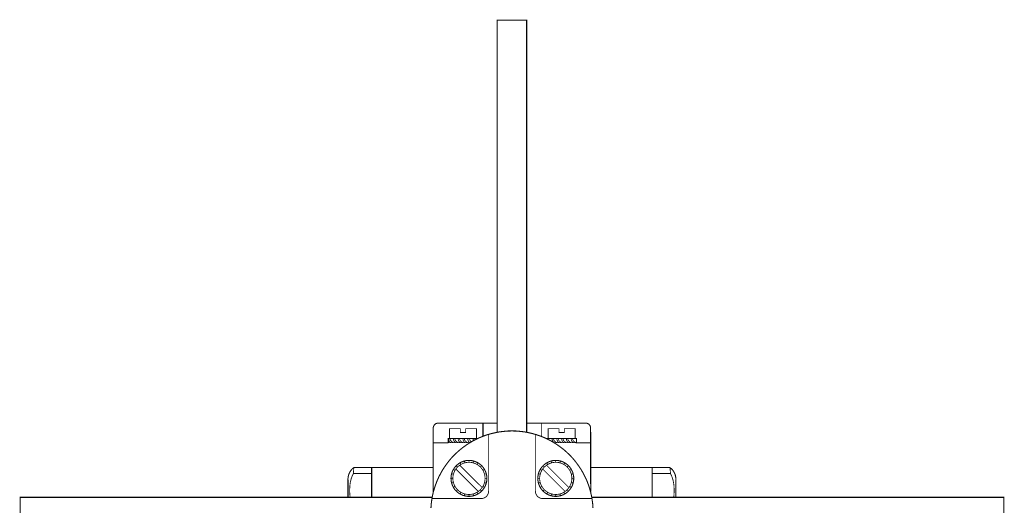
# Model space of a CAD drawing. Extents: x -4.15 to 4.16, y -4.9 to 4.9.
# Drawn here: x -3.97 to 3.98, y 0.98 to 4.9 of the extents above; entities that cross this region are included whole.
import ezdxf

# ---------------------------------------------------------------- set-up
doc = ezdxf.new("R2010")
doc.units = 0
doc.header["$LTSCALE"] = 0.000394
doc.layers.add('PLAN_1', color=7, linetype='CONTINUOUS')

msp = doc.modelspace()

# ---------------------------------------------------------------- linework, layer by layer
at = {"layer": 'PLAN_1', "linetype": 'CONTINUOUS'}
for points, const_width in [([(0.119138, 1.569496), (0.119138, 4.895713), (-0.118539, 4.895713), (-0.118539, 1.568886)], 0.008575), ([(-0.596335, 1.643004), (-0.600012, 1.643004), (-0.604299, 1.642394), (-0.607976, 1.641169), (-0.61165, 1.639941), (-0.614713, 1.638106), (-0.61839, 1.636268), (-0.621453, 1.633815), (-0.623902, 1.630752), (-0.626965, 1.628303), (-0.628803, 1.62463), (-0.631252, 1.621567), (-0.632476, 1.61789), (-0.633701, 1.614217), (-0.634929, 1.610539), (-0.635539, 1.606252), (-0.635539, 1.602575)], 0.008575), ([(-0.635539, 1.602575), (-0.635539, 1.083736)], 0.008575), ([(-0.11915, 1.643004), (-0.596335, 1.643004)], 0.008575), ([(-0.373362, 1.598287), (-0.373362, 1.567047), (-0.416854, 1.567047), (-0.416854, 1.598287), (-0.503839, 1.598287), (-0.503839, 1.519268), (-0.285768, 1.519268), (-0.285768, 1.598287), (-0.373362, 1.598287)], 0.006736), ([(-0.23615, 1.643004), (-0.235535, 1.537031)], 0.006736), ([(-0.232472, 1.643004), (-0.231862, 1.538256)], 0.006736), ([(0.596323, 1.643004), (0.119748, 1.643004)], 0.008575), ([(0.240425, 1.643004), (0.240425, 1.534583)], 0.006736), ([(0.423579, 1.598287), (0.423579, 1.567047), (0.380087, 1.567047), (0.380087, 1.598287), (0.292492, 1.598287), (0.292492, 1.519268), (0.511177, 1.519268), (0.511177, 1.598287), (0.423579, 1.598287)], 0.006736), ([(0.635528, 1.602575), (0.635528, 1.606252), (0.634913, 1.610539), (0.634303, 1.614217), (0.632465, 1.61789), (0.63124, 1.621567), (0.628787, 1.62463), (0.626953, 1.628303), (0.62389, 1.630752), (0.621437, 1.633815), (0.618374, 1.636268), (0.615311, 1.638106), (0.611638, 1.639941), (0.607961, 1.641169), (0.604287, 1.642394), (0.6, 1.643004), (0.596323, 1.643004)], 0.008575), ([(0.636138, 1.089862), (0.635528, 1.602575)], 0.008575), ([(0.654516, 0.958161), (0.652067, 0.99185), (0.64778, 1.024315), (0.642264, 1.056783), (0.634913, 1.088638), (0.626339, 1.119264), (0.615925, 1.149894), (0.604287, 1.179909), (0.590811, 1.208697), (0.57672, 1.236878), (0.560795, 1.264441), (0.543642, 1.290783), (0.525264, 1.316508), (0.506276, 1.341626), (0.485449, 1.365516), (0.464008, 1.388177), (0.440732, 1.409618), (0.417453, 1.430445), (0.392339, 1.449437), (0.36661, 1.467811), (0.340272, 1.484965), (0.312705, 1.50089), (0.284528, 1.51498), (0.255736, 1.528457), (0.225724, 1.540094), (0.195094, 1.550508), (0.163854, 1.559083), (0.132614, 1.566433), (0.100146, 1.572559), (0.067681, 1.576236), (0.033992, 1.579299), (0.000299, 1.579909), (-0.03339, 1.579299), (-0.066469, 1.576236), (-0.099547, 1.572559), (-0.131402, 1.566433), (-0.163256, 1.559083), (-0.194496, 1.550508), (-0.225122, 1.540094), (-0.254528, 1.528457), (-0.283929, 1.51498), (-0.312106, 1.50089), (-0.339059, 1.484965), (-0.366012, 1.467811), (-0.39174, 1.449437), (-0.416244, 1.430445), (-0.440134, 1.409618), (-0.462799, 1.388177), (-0.48485, 1.365516), (-0.505063, 1.341626), (-0.524665, 1.316508), (-0.543043, 1.290783), (-0.560197, 1.264441), (-0.575508, 1.236878), (-0.590213, 1.208697), (-0.603075, 1.179909), (-0.614713, 1.149894), (-0.625126, 1.119264), (-0.634315, 1.088638), (-0.641665, 1.056783), (-0.647177, 1.024315), (-0.651469, 0.99185), (-0.653917, 0.958161)], 0.008575), ([(-0.275354, 1.518654), (-0.514866, 1.518654), (-0.514866, 1.484965)], 0.006736), ([(-0.511189, 1.519268), (-0.510579, 1.513142), (-0.509354, 1.50763), (-0.508126, 1.502728), (-0.506291, 1.498441), (-0.504453, 1.495378), (-0.502, 1.492315), (-0.500165, 1.490476), (-0.497713, 1.488638), (-0.493425, 1.486189), (-0.489752, 1.485575), (-0.487299, 1.484965), (-0.486075, 1.484965)], 0.006736), ([(-0.279642, 1.518654), (-0.511189, 1.518654), (-0.511189, 1.484965), (-0.342122, 1.484965)], 0.006736), ([(-0.499551, 1.519268), (-0.499551, 1.51498), (-0.498327, 1.510693), (-0.497102, 1.507016), (-0.495264, 1.503343), (-0.492815, 1.50028), (-0.490362, 1.497827), (-0.487913, 1.495378), (-0.485461, 1.492929), (-0.479949, 1.489252), (-0.475047, 1.486803), (-0.471984, 1.485575), (-0.47076, 1.484965)], 0.006736), ([(-0.472598, 1.519268), (-0.471984, 1.513142), (-0.47076, 1.50763), (-0.469535, 1.502728), (-0.467697, 1.498441), (-0.465862, 1.495378), (-0.463409, 1.492315), (-0.461571, 1.490476), (-0.459122, 1.488638), (-0.454835, 1.486189), (-0.451157, 1.485575), (-0.448709, 1.484965), (-0.447484, 1.484965)], 0.006736), ([(-0.460961, 1.519268), (-0.460961, 1.51498), (-0.459736, 1.510693), (-0.458508, 1.507016), (-0.456673, 1.503343), (-0.454835, 1.50028), (-0.452386, 1.497827), (-0.449323, 1.495378), (-0.44687, 1.492929), (-0.441358, 1.489252), (-0.437071, 1.486803), (-0.433394, 1.485575), (-0.432169, 1.484965)], 0.006736), ([(-0.434008, 1.519268), (-0.433394, 1.513142), (-0.432169, 1.50763), (-0.430945, 1.502728), (-0.429106, 1.498441), (-0.427268, 1.495378), (-0.424819, 1.492315), (-0.42298, 1.490476), (-0.420531, 1.488638), (-0.416244, 1.486189), (-0.412567, 1.485575), (-0.410118, 1.484965), (-0.409504, 1.484965)], 0.006736), ([(-0.42298, 1.519268), (-0.42237, 1.51498), (-0.421756, 1.510693), (-0.419917, 1.507016), (-0.418079, 1.503343), (-0.416244, 1.50028), (-0.413791, 1.497827), (-0.410728, 1.495378), (-0.40828, 1.492929), (-0.402768, 1.489252), (-0.39848, 1.486803), (-0.395417, 1.485575), (-0.393579, 1.484965)], 0.006736), ([(-0.396028, 1.519268), (-0.394803, 1.513142), (-0.394189, 1.50763), (-0.392354, 1.502728), (-0.390516, 1.498441), (-0.388677, 1.495378), (-0.386839, 1.492315), (-0.38439, 1.490476), (-0.381941, 1.488638), (-0.37765, 1.486189), (-0.374591, 1.485575), (-0.371528, 1.484965), (-0.370913, 1.484965)], 0.006736), ([(-0.38439, 1.519268), (-0.383776, 1.51498), (-0.383165, 1.510693), (-0.381327, 1.507016), (-0.379488, 1.503343), (-0.37765, 1.50028), (-0.375201, 1.497827), (-0.372752, 1.495378), (-0.369689, 1.492929), (-0.364787, 1.489252), (-0.359886, 1.486803), (-0.356823, 1.485575), (-0.355598, 1.484965)], 0.006736), ([(-0.357437, 1.519268), (-0.356213, 1.511917), (-0.354988, 1.505177), (-0.35315, 1.50028), (-0.350697, 1.495988), (-0.348248, 1.492315), (-0.345185, 1.489866), (-0.342736, 1.488028), (-0.340283, 1.486803)], 0.006736), ([(-0.342122, 1.519268), (-0.341512, 1.51498), (-0.340898, 1.510693), (-0.339673, 1.507016), (-0.337835, 1.503953), (-0.335386, 1.50089), (-0.333547, 1.497827), (-0.330484, 1.495378), (-0.328035, 1.493539)], 0.006736), ([(-0.315169, 1.519268), (-0.315169, 1.516819), (-0.314559, 1.514366), (-0.313945, 1.511917), (-0.313945, 1.509465), (-0.313331, 1.50763), (-0.31272, 1.505791), (-0.312106, 1.503953), (-0.311496, 1.502114)], 0.006736), ([(-0.307209, 1.519268), (-0.307209, 1.517429), (-0.307209, 1.515591), (-0.306594, 1.513756), (-0.306594, 1.511917), (-0.30598, 1.510693), (-0.30537, 1.508854), (-0.304756, 1.507016), (-0.304146, 1.505791)], 0.006736), ([(-0.18837, 1.550508), (-0.18837, 1.093535)], 0.006736), ([(0.188969, 1.550508), (0.189583, 1.093535)], 0.006736), ([(0.343335, 1.484965), (0.521591, 1.484965), (0.521591, 1.518654), (0.281465, 1.518654)], 0.006736), ([(0.323732, 1.519268), (0.324957, 1.513142), (0.325571, 1.50763), (0.327409, 1.502728), (0.329244, 1.498441), (0.331083, 1.495378), (0.332921, 1.492315), (0.33537, 1.490476), (0.337823, 1.488638), (0.341496, 1.486189), (0.345173, 1.485575), (0.348236, 1.484965), (0.348846, 1.484965)], 0.006736), ([(0.33537, 1.519268), (0.335984, 1.51498), (0.336594, 1.510693), (0.338433, 1.507016), (0.340272, 1.503343), (0.34211, 1.50028), (0.344559, 1.497827), (0.347012, 1.495378), (0.350071, 1.492929), (0.354972, 1.489252), (0.359874, 1.486803), (0.362937, 1.485575), (0.364161, 1.484965)], 0.006736), ([(0.362323, 1.519268), (0.362937, 1.513142), (0.364161, 1.50763), (0.366, 1.502728), (0.367839, 1.498441), (0.369673, 1.495378), (0.371512, 1.492315), (0.373965, 1.490476), (0.375799, 1.488638), (0.380087, 1.486189), (0.383764, 1.485575), (0.386213, 1.484965), (0.387441, 1.484965)], 0.006736), ([(0.373965, 1.519268), (0.374575, 1.51498), (0.375189, 1.510693), (0.376413, 1.507016), (0.378252, 1.503343), (0.380701, 1.50028), (0.38315, 1.497827), (0.385602, 1.495378), (0.388665, 1.492929), (0.393563, 1.489252), (0.398465, 1.486803), (0.401528, 1.485575), (0.402752, 1.484965)], 0.006736), ([(0.400917, 1.519268), (0.401528, 1.513142), (0.402752, 1.50763), (0.403976, 1.502728), (0.405815, 1.498441), (0.408268, 1.495378), (0.410102, 1.492315), (0.412555, 1.490476), (0.414394, 1.488638), (0.418681, 1.486189), (0.422354, 1.485575), (0.424807, 1.484965), (0.426031, 1.484965)], 0.006736), ([(0.412555, 1.519268), (0.412555, 1.51498), (0.41378, 1.510693), (0.415004, 1.507016), (0.416843, 1.503343), (0.419291, 1.50028), (0.421744, 1.497827), (0.424193, 1.495378), (0.426642, 1.492929), (0.432157, 1.489252), (0.437055, 1.486803), (0.440118, 1.485575), (0.441346, 1.484965)], 0.006736), ([(0.439508, 1.519268), (0.440118, 1.513142), (0.441346, 1.50763), (0.442571, 1.502728), (0.444406, 1.498441), (0.446244, 1.495378), (0.448697, 1.492315), (0.450531, 1.490476), (0.452984, 1.488638), (0.457272, 1.486189), (0.460945, 1.485575), (0.463398, 1.484965), (0.464622, 1.484965)], 0.006736), ([(0.451146, 1.519268), (0.451146, 1.51498), (0.45237, 1.510693), (0.453594, 1.507016), (0.455433, 1.503343), (0.457882, 1.50028), (0.45972, 1.497827), (0.462783, 1.495378), (0.465236, 1.492929), (0.470748, 1.489252), (0.475035, 1.486803), (0.478713, 1.485575), (0.479937, 1.484965)], 0.006736), ([(0.478098, 1.519268), (0.478713, 1.513142), (0.479937, 1.50763), (0.481161, 1.502728), (0.483, 1.498441), (0.484835, 1.495378), (0.487287, 1.492315), (0.489126, 1.490476), (0.491575, 1.488638), (0.495862, 1.486189), (0.499539, 1.485575), (0.501988, 1.484965), (0.502602, 1.484965)], 0.006736), ([(0.489126, 1.519268), (0.489736, 1.51498), (0.49035, 1.510693), (0.492189, 1.507016), (0.494024, 1.503343), (0.495862, 1.50028), (0.498311, 1.497827), (0.501374, 1.495378), (0.503827, 1.492929), (0.509339, 1.489252), (0.513626, 1.486803), (0.516689, 1.485575), (0.518528, 1.484965)], 0.006736), ([(-0.342122, 1.484965), (-0.632476, 1.48435)], 0.006736), ([(0.340886, 1.484965), (0.636138, 1.48435)], 0.006736), ([(-1.27628, 1.284657), (-1.281181, 1.280366), (-1.286083, 1.276079), (-1.29098, 1.271181), (-1.295272, 1.26689), (-1.299559, 1.261378), (-1.303232, 1.256476), (-1.306909, 1.250965), (-1.309972, 1.244839), (-1.313035, 1.239327), (-1.315484, 1.233201), (-1.317933, 1.227075), (-1.319772, 1.220339), (-1.320996, 1.214213), (-1.322224, 1.207472), (-1.322835, 1.200736), (-1.322835, 1.193996)], 0.008575), ([(-1.280567, 1.236878), (-1.27628, 1.284657)], 0.006736), ([(-1.132327, 1.048819), (-1.132327, 1.284657), (-1.27628, 1.284657)], 0.008575), ([(-0.635539, 1.284043), (-1.131717, 1.284043)], 0.008575), ([(-0.347024, 1.051882), (-0.339673, 1.051882), (-0.332323, 1.052496), (-0.324972, 1.05372), (-0.317622, 1.054945), (-0.310882, 1.056169), (-0.304146, 1.058622), (-0.297406, 1.060457), (-0.290669, 1.06352), (-0.283929, 1.065972), (-0.277803, 1.069646), (-0.271677, 1.072709), (-0.266165, 1.076386), (-0.260039, 1.080673), (-0.254528, 1.084961), (-0.249626, 1.089862), (-0.244724, 1.09415), (-0.239827, 1.099661), (-0.234925, 1.104563), (-0.230638, 1.110075), (-0.226961, 1.115591), (-0.223287, 1.121713), (-0.21961, 1.127839), (-0.216547, 1.133965), (-0.213484, 1.140705), (-0.211035, 1.146831), (-0.208583, 1.153567), (-0.206748, 1.160917), (-0.204909, 1.167657), (-0.203685, 1.175008), (-0.202457, 1.181744), (-0.202457, 1.189709), (-0.201846, 1.197059), (-0.202457, 1.204409), (-0.202457, 1.21176), (-0.203685, 1.21911), (-0.204909, 1.22585), (-0.206748, 1.233201), (-0.208583, 1.239937), (-0.211035, 1.246677), (-0.213484, 1.253413), (-0.216547, 1.259539), (-0.21961, 1.265665), (-0.223287, 1.271791), (-0.226961, 1.277917), (-0.230638, 1.283429), (-0.234925, 1.288945), (-0.239827, 1.294457), (-0.244724, 1.299358), (-0.249626, 1.30426), (-0.254528, 1.308547), (-0.260039, 1.312835), (-0.266165, 1.317122), (-0.271677, 1.320795), (-0.277803, 1.324472), (-0.283929, 1.327535), (-0.290669, 1.330598), (-0.297406, 1.333047), (-0.304146, 1.3355), (-0.310882, 1.337335), (-0.317622, 1.339173), (-0.324972, 1.340398), (-0.332323, 1.341012), (-0.339673, 1.341626), (-0.347024, 1.341626), (-0.354374, 1.341626), (-0.361724, 1.341012), (-0.369075, 1.340398), (-0.376425, 1.339173), (-0.383165, 1.337335), (-0.389902, 1.3355), (-0.396642, 1.333047), (-0.403378, 1.330598), (-0.409504, 1.327535), (-0.416244, 1.324472), (-0.42237, 1.320795), (-0.427882, 1.317122), (-0.433394, 1.312835), (-0.438909, 1.308547), (-0.444421, 1.30426), (-0.449323, 1.299358), (-0.45422, 1.294457), (-0.459122, 1.288945), (-0.463409, 1.283429), (-0.467087, 1.277917), (-0.47076, 1.271791), (-0.474437, 1.265665), (-0.4775, 1.259539), (-0.480563, 1.253413), (-0.483012, 1.246677), (-0.485461, 1.239937), (-0.487299, 1.233201), (-0.489138, 1.22585), (-0.490362, 1.21911), (-0.490976, 1.21176), (-0.491587, 1.204409), (-0.492201, 1.197059), (-0.491587, 1.189709), (-0.490976, 1.181744), (-0.490362, 1.175008), (-0.489138, 1.167657), (-0.487299, 1.160917), (-0.485461, 1.153567), (-0.483012, 1.146831), (-0.480563, 1.140705), (-0.4775, 1.133965), (-0.474437, 1.127839), (-0.47076, 1.121713), (-0.467087, 1.115591), (-0.463409, 1.110075), (-0.459122, 1.104563), (-0.45422, 1.099661), (-0.449323, 1.09415), (-0.444421, 1.089862), (-0.438909, 1.084961), (-0.433394, 1.080673), (-0.427882, 1.076386), (-0.42237, 1.072709), (-0.416244, 1.069646), (-0.409504, 1.065972), (-0.403378, 1.06352), (-0.396642, 1.060457), (-0.389902, 1.058622), (-0.383165, 1.056169), (-0.376425, 1.054945), (-0.369075, 1.05372), (-0.361724, 1.052496), (-0.354374, 1.051882), (-0.347024, 1.051882)], 0.008575), ([(-0.347024, 1.067197), (-0.340283, 1.067197), (-0.333547, 1.067807), (-0.327421, 1.068421), (-0.320685, 1.069646), (-0.314559, 1.07087), (-0.308433, 1.072709), (-0.302307, 1.074547), (-0.296181, 1.076996), (-0.285154, 1.082512), (-0.27413, 1.089248), (-0.264327, 1.096598), (-0.255138, 1.105173), (-0.246563, 1.114362), (-0.239213, 1.124165), (-0.232472, 1.135189), (-0.226961, 1.146217), (-0.225122, 1.152343), (-0.222673, 1.158469), (-0.220835, 1.164594), (-0.21961, 1.17072), (-0.218386, 1.176846), (-0.217772, 1.183583), (-0.217161, 1.190323), (-0.217161, 1.197059), (-0.217161, 1.203799), (-0.217772, 1.209925), (-0.218386, 1.216661), (-0.21961, 1.222787), (-0.220835, 1.229524), (-0.222673, 1.23565), (-0.225122, 1.241776), (-0.226961, 1.247291), (-0.232472, 1.258929), (-0.239213, 1.269343), (-0.246563, 1.279756), (-0.255138, 1.288945), (-0.264327, 1.296906), (-0.27413, 1.30487), (-0.285154, 1.310996), (-0.296181, 1.316508), (-0.302307, 1.318961), (-0.308433, 1.320795), (-0.314559, 1.322634), (-0.320685, 1.324472), (-0.327421, 1.325087), (-0.333547, 1.326311), (-0.340283, 1.326921), (-0.347024, 1.326921), (-0.35376, 1.326921), (-0.3605, 1.326311), (-0.366626, 1.325087), (-0.373362, 1.324472), (-0.379488, 1.322634), (-0.385614, 1.320795), (-0.39174, 1.318961), (-0.397252, 1.316508), (-0.408894, 1.310996), (-0.419307, 1.30487), (-0.42972, 1.296906), (-0.438909, 1.288945), (-0.447484, 1.279756), (-0.454835, 1.269343), (-0.460961, 1.258929), (-0.466472, 1.247291), (-0.468925, 1.241776), (-0.47076, 1.23565), (-0.472598, 1.229524), (-0.474437, 1.222787), (-0.475661, 1.216661), (-0.476276, 1.209925), (-0.476886, 1.203799), (-0.476886, 1.197059), (-0.476886, 1.190323), (-0.476276, 1.183583), (-0.475661, 1.176846), (-0.474437, 1.17072), (-0.472598, 1.164594), (-0.47076, 1.158469), (-0.468925, 1.152343), (-0.466472, 1.146217), (-0.460961, 1.135189), (-0.454835, 1.124165), (-0.447484, 1.114362), (-0.438909, 1.105173), (-0.42972, 1.096598), (-0.419307, 1.089248), (-0.414406, 1.085575), (-0.408894, 1.082512), (-0.403378, 1.079449), (-0.397252, 1.076996), (-0.39174, 1.074547), (-0.385614, 1.072709), (-0.379488, 1.07087), (-0.373362, 1.069646), (-0.366626, 1.068421), (-0.3605, 1.067807), (-0.35376, 1.067197), (-0.347024, 1.067197)], 0.006736), ([(-0.472598, 1.269343), (-0.459736, 1.261992)], 0.006736), ([(-0.271067, 1.091087), (-0.452386, 1.272406)], 0.006736), ([(-0.449323, 1.299358), (-0.43952, 1.288945)], 0.006736), ([(-0.239827, 1.122327), (-0.421142, 1.303031)], 0.006736), ([(-0.419307, 1.322634), (-0.411957, 1.309772)], 0.006736), ([(-0.38439, 1.336724), (-0.380713, 1.323248)], 0.006736), ([(-0.347024, 1.341626), (-0.347024, 1.327535)], 0.006736), ([(-0.313331, 1.322024), (-0.309657, 1.336724)], 0.006736), ([(-0.282091, 1.309157), (-0.27474, 1.322634)], 0.006736), ([(-0.255138, 1.288331), (-0.244724, 1.299358)], 0.006736), ([(-0.234925, 1.261378), (-0.221449, 1.269343)], 0.006736), ([(0.353748, 1.051882), (0.361713, 1.051882), (0.369063, 1.052496), (0.375799, 1.05372), (0.38315, 1.054945), (0.3905, 1.056169), (0.39724, 1.058622), (0.403976, 1.060457), (0.410717, 1.06352), (0.416843, 1.065972), (0.422969, 1.069646), (0.429094, 1.072709), (0.43522, 1.076386), (0.440732, 1.080673), (0.446244, 1.084961), (0.45176, 1.089862), (0.456657, 1.09415), (0.461559, 1.099661), (0.465846, 1.104563), (0.470134, 1.110075), (0.474421, 1.115591), (0.478098, 1.121713), (0.481776, 1.127839), (0.484835, 1.133965), (0.487898, 1.140705), (0.49035, 1.146831), (0.492189, 1.153567), (0.494638, 1.160917), (0.495862, 1.167657), (0.497087, 1.175008), (0.498311, 1.181744), (0.498925, 1.189709), (0.498925, 1.197059), (0.498925, 1.204409), (0.498311, 1.21176), (0.497087, 1.21911), (0.495862, 1.22585), (0.494638, 1.233201), (0.492189, 1.239937), (0.49035, 1.246677), (0.487898, 1.253413), (0.484835, 1.259539), (0.481776, 1.265665), (0.478098, 1.271791), (0.474421, 1.277917), (0.470134, 1.283429), (0.465846, 1.288945), (0.461559, 1.294457), (0.456657, 1.299358), (0.45176, 1.30426), (0.446244, 1.308547), (0.440732, 1.312835), (0.43522, 1.317122), (0.429094, 1.320795), (0.422969, 1.324472), (0.416843, 1.327535), (0.410717, 1.330598), (0.403976, 1.333047), (0.39724, 1.3355), (0.3905, 1.337335), (0.38315, 1.339173), (0.375799, 1.340398), (0.369063, 1.341012), (0.361713, 1.341626), (0.353748, 1.341626), (0.346398, 1.341626), (0.339047, 1.341012), (0.331697, 1.340398), (0.324957, 1.339173), (0.317606, 1.337335), (0.31087, 1.3355), (0.30413, 1.333047), (0.297394, 1.330598), (0.291268, 1.327535), (0.285142, 1.324472), (0.279016, 1.320795), (0.27289, 1.317122), (0.267378, 1.312835), (0.261862, 1.308547), (0.25635, 1.30426), (0.251449, 1.299358), (0.246551, 1.294457), (0.24226, 1.288945), (0.237972, 1.283429), (0.233685, 1.277917), (0.230012, 1.271791), (0.226335, 1.265665), (0.223272, 1.259539), (0.220209, 1.253413), (0.21776, 1.246677), (0.215307, 1.239937), (0.213472, 1.233201), (0.212248, 1.22585), (0.21102, 1.21911), (0.209795, 1.21176), (0.209185, 1.204409), (0.209185, 1.197059), (0.209185, 1.189709), (0.209795, 1.181744), (0.21102, 1.175008), (0.212248, 1.167657), (0.213472, 1.160917), (0.215307, 1.153567), (0.21776, 1.146831), (0.220209, 1.140705), (0.223272, 1.133965), (0.226335, 1.127839), (0.230012, 1.121713), (0.233685, 1.115591), (0.237972, 1.110075), (0.24226, 1.104563), (0.246551, 1.099661), (0.251449, 1.09415), (0.25635, 1.089862), (0.261862, 1.084961), (0.267378, 1.080673), (0.27289, 1.076386), (0.279016, 1.072709), (0.285142, 1.069646), (0.291268, 1.065972), (0.297394, 1.06352), (0.30413, 1.060457), (0.31087, 1.058622), (0.317606, 1.056169), (0.324957, 1.054945), (0.331697, 1.05372), (0.339047, 1.052496), (0.346398, 1.051882), (0.353748, 1.051882)], 0.008575), ([(0.353748, 1.067197), (0.360488, 1.067197), (0.367224, 1.067807), (0.373965, 1.068421), (0.380087, 1.069646), (0.386213, 1.07087), (0.392953, 1.072709), (0.398465, 1.074547), (0.404591, 1.076996), (0.416228, 1.082512), (0.426642, 1.089248), (0.436445, 1.096598), (0.445634, 1.105173), (0.454209, 1.114362), (0.461559, 1.124165), (0.468299, 1.135189), (0.473811, 1.146217), (0.47626, 1.152343), (0.478098, 1.158469), (0.479937, 1.164594), (0.481161, 1.17072), (0.482386, 1.176846), (0.48361, 1.183583), (0.48361, 1.190323), (0.484224, 1.197059), (0.48361, 1.203799), (0.48361, 1.209925), (0.482386, 1.216661), (0.481161, 1.222787), (0.479937, 1.229524), (0.478098, 1.23565), (0.47626, 1.241776), (0.473811, 1.247291), (0.468299, 1.258929), (0.461559, 1.269343), (0.454209, 1.279756), (0.445634, 1.288945), (0.436445, 1.296906), (0.426642, 1.30487), (0.416228, 1.310996), (0.404591, 1.316508), (0.398465, 1.318961), (0.392953, 1.320795), (0.386213, 1.322634), (0.380087, 1.324472), (0.373965, 1.325087), (0.367224, 1.326311), (0.360488, 1.326921), (0.353748, 1.326921), (0.347622, 1.326921), (0.340886, 1.326311), (0.334146, 1.325087), (0.32802, 1.324472), (0.321283, 1.322634), (0.315157, 1.320795), (0.309642, 1.318961), (0.30352, 1.316508), (0.291878, 1.310996), (0.281465, 1.30487), (0.271665, 1.296906), (0.261862, 1.288945), (0.253902, 1.279756), (0.246551, 1.269343), (0.239811, 1.258929), (0.234299, 1.247291), (0.231846, 1.241776), (0.230012, 1.23565), (0.228173, 1.229524), (0.226949, 1.222787), (0.225724, 1.216661), (0.224496, 1.209925), (0.224496, 1.203799), (0.223886, 1.197059), (0.224496, 1.190323), (0.224496, 1.183583), (0.225724, 1.176846), (0.226949, 1.17072), (0.228173, 1.164594), (0.230012, 1.158469), (0.231846, 1.152343), (0.234299, 1.146217), (0.236748, 1.140705), (0.239811, 1.135189), (0.242874, 1.129677), (0.246551, 1.124165), (0.253902, 1.114362), (0.261862, 1.105173), (0.271665, 1.096598), (0.281465, 1.089248), (0.286366, 1.085575), (0.291878, 1.082512), (0.297394, 1.079449), (0.30352, 1.076996), (0.309642, 1.074547), (0.315157, 1.072709), (0.321283, 1.07087), (0.32802, 1.069646), (0.334146, 1.068421), (0.340886, 1.067807), (0.347622, 1.067197), (0.353748, 1.067197)], 0.006736), ([(0.228783, 1.269343), (0.241035, 1.261992)], 0.006736), ([(0.430319, 1.091087), (0.249, 1.272406)], 0.006736), ([(0.251449, 1.299358), (0.261862, 1.288945)], 0.006736), ([(0.460945, 1.122327), (0.27963, 1.303031)], 0.006736), ([(0.281465, 1.322634), (0.288815, 1.309772)], 0.006736), ([(0.316382, 1.336724), (0.320059, 1.323248)], 0.006736), ([(0.353748, 1.341626), (0.353748, 1.327535)], 0.006736), ([(0.387441, 1.322024), (0.391728, 1.336724)], 0.006736), ([(0.418681, 1.309157), (0.426642, 1.322634)], 0.006736), ([(0.445634, 1.288331), (0.456657, 1.299358)], 0.006736), ([(0.465846, 1.261378), (0.479323, 1.269343)], 0.006736), ([(0.635528, 1.284043), (1.131701, 1.284043), (1.131701, 1.04698)], 0.008575), ([(1.132315, 1.284657), (1.276268, 1.284657)], 0.008575), ([(1.276268, 1.284657), (1.281169, 1.280366), (1.286067, 1.276079), (1.290969, 1.271181), (1.295256, 1.26689), (1.299543, 1.261378), (1.30322, 1.256476), (1.306894, 1.250965), (1.309957, 1.244839), (1.31302, 1.239327), (1.315472, 1.233201), (1.317921, 1.227075), (1.31976, 1.220339), (1.320984, 1.214213), (1.322209, 1.207472), (1.322823, 1.200736), (1.322823, 1.193996)], 0.008575), ([(1.280555, 1.236878), (1.276268, 1.284657)], 0.006736), ([(-1.322835, 1.193996), (-1.323449, 1.193996), (-1.323449, 1.04637)], 0.008575), ([(-1.306909, 1.04698), (-1.30752, 1.053106), (-1.308134, 1.059232), (-1.308748, 1.065972), (-1.309358, 1.072709), (-1.309358, 1.079449), (-1.309972, 1.086185), (-1.309972, 1.092925), (-1.309972, 1.100276), (-1.309358, 1.120488), (-1.308134, 1.140705), (-1.305685, 1.159693), (-1.302008, 1.177457), (-1.29772, 1.19461), (-1.292209, 1.209925), (-1.289146, 1.217276), (-1.286083, 1.224012), (-1.28302, 1.230752), (-1.279343, 1.236878)], 0.006736), ([(-1.132941, 1.236878), (-1.278732, 1.236878)], 0.006736), ([(-0.492201, 1.197059), (-0.4775, 1.197059)], 0.006736), ([(-0.486689, 1.234425), (-0.473213, 1.230752)], 0.006736), ([(-0.222059, 1.230138), (-0.206748, 1.234425)], 0.006736), ([(-0.217772, 1.197059), (-0.201846, 1.197059)], 0.006736), ([(0.209185, 1.197059), (0.223272, 1.197059)], 0.006736), ([(0.214083, 1.234425), (0.228173, 1.230752)], 0.006736), ([(0.479323, 1.230138), (0.494024, 1.234425)], 0.006736), ([(0.48361, 1.197059), (0.498925, 1.197059)], 0.006736), ([(1.132929, 1.236878), (1.278717, 1.236878)], 0.006736), ([(1.306894, 1.04698), (1.307508, 1.053106), (1.308122, 1.059232), (1.308732, 1.065972), (1.309346, 1.072709), (1.309346, 1.079449), (1.309957, 1.086185), (1.309957, 1.092925), (1.309957, 1.100276), (1.309346, 1.120488), (1.308122, 1.140705), (1.305669, 1.159693), (1.301996, 1.177457), (1.297709, 1.19461), (1.292193, 1.209925), (1.28913, 1.217276), (1.286067, 1.224012), (1.283004, 1.230752), (1.279331, 1.236878)], 0.006736), ([(1.322823, 1.193996), (1.323433, 1.193996), (1.323433, 1.04698)], 0.008575), ([(-0.486689, 1.159079), (-0.473213, 1.16337)], 0.006736), ([(-0.472598, 1.124165), (-0.459736, 1.131516)], 0.006736), ([(-0.234925, 1.132126), (-0.221449, 1.124165)], 0.006736), ([(-0.222059, 1.16337), (-0.206748, 1.159079)], 0.006736), ([(0.214083, 1.159079), (0.228173, 1.16337)], 0.006736), ([(0.228783, 1.124165), (0.241035, 1.131516)], 0.006736), ([(0.465846, 1.132126), (0.479323, 1.124165)], 0.006736), ([(0.479323, 1.16337), (0.494024, 1.159079)], 0.006736), ([(-0.644118, 1.043917), (-3.970331, 1.043917), (-3.970331, 0.805634), (-0.644118, 0.805634)], 0.008575), ([(-0.247787, 1.034118), (-0.643504, 1.034118)], 0.006736), ([(-0.449323, 1.09415), (-0.43952, 1.104563)], 0.006736), ([(-0.419307, 1.071484), (-0.411957, 1.083736)], 0.006736), ([(-0.38439, 1.056783), (-0.380713, 1.07087)], 0.006736), ([(-0.347024, 1.067197), (-0.347024, 1.051882)], 0.006736), ([(-0.313331, 1.072098), (-0.309657, 1.056783)], 0.006736), ([(-0.282091, 1.084961), (-0.27474, 1.071484)], 0.006736), ([(-0.255138, 1.105173), (-0.244724, 1.09415)], 0.006736), ([(-0.18837, 1.093535), (-0.18898, 1.087409), (-0.189594, 1.081898), (-0.191433, 1.075772), (-0.193272, 1.07026), (-0.19572, 1.065358), (-0.198783, 1.060457), (-0.201846, 1.055559), (-0.206134, 1.051268), (-0.210421, 1.047594), (-0.214709, 1.044531), (-0.21961, 1.041469), (-0.225122, 1.03902), (-0.230638, 1.036567), (-0.23615, 1.035343), (-0.242276, 1.034118), (-0.247787, 1.034118)], 0.006736), ([(0.189583, 1.093535), (0.190193, 1.087409), (0.190807, 1.081898), (0.192031, 1.075772), (0.19448, 1.07026), (0.196933, 1.065358), (0.199996, 1.060457), (0.203059, 1.055559), (0.207346, 1.051268), (0.21102, 1.047594), (0.215921, 1.044531), (0.220823, 1.041469), (0.225724, 1.03902), (0.231236, 1.036567), (0.237362, 1.035343), (0.242874, 1.034118), (0.249, 1.034118)], 0.006736), ([(0.249, 1.034118), (0.644717, 1.034118)], 0.006736), ([(0.251449, 1.09415), (0.261862, 1.104563)], 0.006736), ([(0.281465, 1.071484), (0.288815, 1.083736)], 0.006736), ([(0.316382, 1.056783), (0.320059, 1.07087)], 0.006736), ([(0.353748, 1.067197), (0.353748, 1.051882)], 0.006736), ([(0.387441, 1.072098), (0.391728, 1.056783)], 0.006736), ([(0.418681, 1.084961), (0.426642, 1.071484)], 0.006736), ([(0.445634, 1.105173), (0.456657, 1.09415)], 0.006736), ([(0.644102, 0.805634), (3.971543, 0.805634), (3.971543, 1.043917), (0.644102, 1.043917)], 0.008575)]:
    msp.add_lwpolyline(points, dxfattribs=dict(at, const_width=const_width))

doc.saveas('drawing.dxf')
